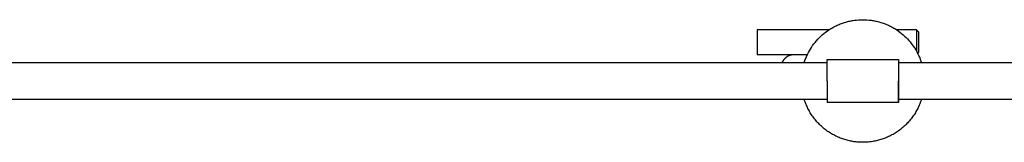
# Model space of a CAD drawing. Units: millimetres. Extents: x -1298 to 15196, y -1772 to 9681.
# Drawn here: x 12360 to 12841, y 1774 to 1834 of the extents above; entities that cross this region are included whole.
import ezdxf

# ---------------------------------------------------------------- set-up
doc = ezdxf.new("R2010")
doc.units = ezdxf.units.MM
doc.header["$MEASUREMENT"] = 0
doc.layers.add('Make2D$Visible$Curves', color=7, linetype='Continuous', true_color=0x000000)

msp = doc.modelspace()

# ---------------------------------------------------------------- linework, layer by layer
at = {"layer": 'Make2D$Visible$Curves', "color": 18, "lineweight": -3, "true_color": 0x000000}
for points in [[(12755.65, 1829.4), (12756.13, 1829.72), (12756.63, 1830.02), (12757.13, 1830.32), (12757.63, 1830.61), (12758.13, 1830.88), (12758.64, 1831.15), (12759.16, 1831.4), (12759.68, 1831.65), (12760.19, 1831.88), (12760.72, 1832.1), (12761.24, 1832.32), (12761.77, 1832.52), (12762.29, 1832.71), (12762.82, 1832.89), (12763.35, 1833.06), (12763.88, 1833.22), (12764.41, 1833.36), (12764.94, 1833.5), (12765.47, 1833.63), (12766, 1833.75), (12766.53, 1833.86), (12767.06, 1833.95), (12767.59, 1834.04), (12768.11, 1834.12), (12768.64, 1834.18), (12769.16, 1834.24), (12770.19, 1834.33), (12771.22, 1834.38), (12772.23, 1834.4)], [(12772.23, 1834.4), (12773.24, 1834.38), (12774.27, 1834.33), (12775.3, 1834.24), (12775.82, 1834.18), (12776.34, 1834.12), (12776.87, 1834.04), (12777.4, 1833.95), (12777.92, 1833.86), (12778.45, 1833.75), (12778.98, 1833.63), (12779.51, 1833.5), (12780.04, 1833.36), (12780.57, 1833.22), (12781.1, 1833.06), (12781.63, 1832.89), (12782.16, 1832.71), (12782.69, 1832.52), (12783.22, 1832.32), (12783.74, 1832.1), (12784.26, 1831.88), (12784.78, 1831.65), (12785.3, 1831.4), (12785.81, 1831.15), (12786.32, 1830.88), (12786.83, 1830.61), (12787.33, 1830.32), (12787.83, 1830.02), (12788.32, 1829.72), (12788.81, 1829.4)], [(12755.65, 1829.4), (12720.68, 1829.4)], [(12720.68, 1829.4), (12720.68, 1823.4), (12720.68, 1817.4), (12720.68, 1817.4)], [(12745.19, 1817.4), (12745.63, 1818.28), (12746.11, 1819.16), (12746.61, 1820.02), (12747.15, 1820.86), (12747.71, 1821.69), (12748.31, 1822.51), (12748.93, 1823.3), (12749.58, 1824.08), (12750.26, 1824.83), (12750.96, 1825.56), (12751.69, 1826.27), (12752.44, 1826.95), (12753.21, 1827.6), (12754.01, 1828.23), (12754.82, 1828.83), (12755.65, 1829.4)], [(12788.81, 1829.4), (12789.61, 1828.85), (12790.39, 1828.28), (12791.16, 1827.67), (12791.91, 1827.04), (12792.63, 1826.39), (12793.34, 1825.71), (12794.02, 1825.02), (12794.68, 1824.29), (12795.32, 1823.55), (12795.93, 1822.79), (12796.51, 1822.01), (12797.07, 1821.22), (12797.6, 1820.41), (12798.1, 1819.59), (12798.57, 1818.75), (12799.02, 1817.9)], [(12798.52, 1829.4), (12788.81, 1829.4)], [(12798.52, 1829.4), (12798.52, 1829.4), (12798.52, 1818.86)], [(12799.6, 1828.32), (12798.52, 1829.4)], [(12799.6, 1818.48), (12799.6, 1818.48), (12799.6, 1828.32), (12799.6, 1828.32)], [(12720.68, 1817.4), (12738.6, 1817.4)], [(12732.94, 1813.4), (12732.98, 1813.51), (12733.02, 1813.61), (12733.06, 1813.72), (12733.11, 1813.82), (12733.16, 1813.92), (12733.2, 1814.03), (12733.26, 1814.13), (12733.31, 1814.23), (12733.36, 1814.33), (12733.42, 1814.44), (12733.48, 1814.54), (12733.54, 1814.63), (12733.61, 1814.73), (12733.67, 1814.83), (12733.74, 1814.93), (12733.81, 1815.02), (12733.89, 1815.11), (12733.96, 1815.21), (12734.04, 1815.3), (12734.11, 1815.39), (12734.19, 1815.48), (12734.28, 1815.56), (12734.36, 1815.65), (12734.44, 1815.73), (12734.53, 1815.81), (12734.62, 1815.89), (12734.71, 1815.97), (12734.8, 1816.05), (12734.9, 1816.12), (12734.99, 1816.19), (12735.09, 1816.27), (12735.18, 1816.33), (12735.28, 1816.4), (12735.38, 1816.47), (12735.48, 1816.53), (12735.58, 1816.59), (12735.69, 1816.65), (12735.79, 1816.7), (12735.9, 1816.76), (12736, 1816.81), (12736.11, 1816.86), (12736.21, 1816.91), (12736.32, 1816.95), (12736.43, 1817), (12736.54, 1817.04), (12736.65, 1817.07), (12736.76, 1817.11), (12736.87, 1817.14), (12736.97, 1817.18), (12737.08, 1817.21), (12737.19, 1817.23), (12737.3, 1817.26), (12737.41, 1817.28), (12737.52, 1817.3), (12737.63, 1817.32), (12737.74, 1817.34), (12737.85, 1817.35), (12737.96, 1817.37), (12738.07, 1817.38), (12738.17, 1817.39), (12738.28, 1817.39), (12738.39, 1817.4), (12738.49, 1817.4), (12738.6, 1817.4)], [(12738.6, 1817.4), (12738.61, 1817.4), (12738.64, 1817.4), (12744.75, 1817.4), (12745.19, 1817.4)], [(12743.61, 1813.4), (12743.77, 1813.91), (12743.95, 1814.41), (12744.13, 1814.91), (12744.32, 1815.41), (12744.53, 1815.91), (12744.74, 1816.41), (12744.96, 1816.91), (12745.19, 1817.4)], [(12745.19, 1817.4), (12745.19, 1817.4)], [(12745.19, 1817.4), (12745.19, 1817.4)], [(12754.73, 1804.4), (12754.73, 1810.7), (12754.73, 1813.67), (12754.73, 1814.58), (12754.73, 1814.82), (12754.73, 1814.88), (12754.73, 1814.9), (12754.73, 1814.9), (12754.73, 1814.9), (12754.73, 1814.9)], [(12754.73, 1814.9), (12772.23, 1814.9)], [(12772.23, 1814.9), (12789.73, 1814.9)], [(12789.73, 1814.9), (12789.73, 1814.9), (12789.73, 1814.9), (12789.73, 1814.9), (12789.73, 1814.88), (12789.73, 1814.82), (12789.73, 1814.58), (12789.73, 1813.67), (12789.73, 1810.7), (12789.73, 1804.4)], [(12799.02, 1817.9), (12799.6, 1818.48)], [(12799.02, 1817.9), (12799.29, 1817.35), (12799.55, 1816.79), (12799.8, 1816.23), (12800.03, 1815.67), (12800.25, 1815.11), (12800.46, 1814.54), (12800.66, 1813.97), (12800.85, 1813.4)], [(12238.51, 1813.4), (12732.94, 1813.4)], [(12732.94, 1813.4), (12754.73, 1813.4)], [(12789.73, 1813.4), (12800.85, 1813.4)], [(12800.85, 1813.4), (13043.57, 1813.4)], [(12754.73, 1804.4), (12754.73, 1798.1), (12754.73, 1795.14), (12754.73, 1794.22), (12754.73, 1793.98), (12754.73, 1793.92), (12754.73, 1793.91), (12754.73, 1793.9), (12754.73, 1793.9), (12754.73, 1793.9)], [(12789.73, 1804.4), (12789.73, 1798.1), (12789.73, 1795.14), (12789.73, 1794.22), (12789.73, 1793.98), (12789.73, 1793.92), (12789.73, 1793.91), (12789.73, 1793.9), (12789.73, 1793.9), (12789.73, 1793.9)], [(12789.73, 1793.9), (12789.73, 1793.9), (12789.73, 1793.9), (12789.73, 1793.91), (12789.73, 1793.92), (12789.73, 1793.98), (12789.73, 1794.22), (12789.73, 1795.14), (12789.73, 1798.1), (12789.73, 1804.4)], [(12743.61, 1795.4), (12238.51, 1795.4)], [(12754.73, 1795.4), (12743.61, 1795.4)], [(12772.23, 1774.4), (12771.7, 1774.41), (12771.17, 1774.42), (12770.63, 1774.44), (12770.09, 1774.48), (12769.55, 1774.52), (12769, 1774.57), (12768.45, 1774.64), (12767.9, 1774.71), (12767.35, 1774.8), (12766.8, 1774.9), (12766.24, 1775), (12765.69, 1775.12), (12765.13, 1775.25), (12764.57, 1775.39), (12764.02, 1775.55), (12763.46, 1775.71), (12762.9, 1775.89), (12762.35, 1776.07), (12761.8, 1776.27), (12761.24, 1776.48), (12760.69, 1776.71), (12760.15, 1776.94), (12759.6, 1777.19), (12759.06, 1777.45), (12758.52, 1777.72), (12757.99, 1778), (12757.45, 1778.29), (12756.93, 1778.6), (12756.41, 1778.91), (12755.89, 1779.24), (12755.38, 1779.58), (12754.88, 1779.93), (12754.38, 1780.29), (12753.89, 1780.66), (12753.41, 1781.04), (12752.93, 1781.43), (12752.46, 1781.83), (12752, 1782.24), (12751.55, 1782.67), (12751.11, 1783.1), (12750.67, 1783.54), (12750.25, 1783.98), (12749.83, 1784.44), (12749.43, 1784.91), (12749.03, 1785.38), (12748.64, 1785.86), (12748.27, 1786.35), (12747.9, 1786.84), (12747.55, 1787.34), (12747.21, 1787.85), (12746.87, 1788.36), (12746.55, 1788.88), (12746.24, 1789.41), (12745.95, 1789.94), (12745.66, 1790.47), (12745.39, 1791.01), (12745.12, 1791.55), (12744.87, 1792.09), (12744.63, 1792.64), (12744.4, 1793.19), (12744.19, 1793.74), (12743.98, 1794.29), (12743.79, 1794.84), (12743.61, 1795.4)], [(12800.85, 1795.4), (12800.67, 1794.84), (12800.47, 1794.29), (12800.27, 1793.74), (12800.05, 1793.19), (12799.83, 1792.64), (12799.59, 1792.09), (12799.34, 1791.55), (12799.07, 1791.01), (12798.8, 1790.47), (12798.51, 1789.94), (12798.21, 1789.41), (12797.9, 1788.88), (12797.58, 1788.36), (12797.25, 1787.85), (12796.91, 1787.34), (12796.55, 1786.84), (12796.19, 1786.35), (12795.81, 1785.86), (12795.43, 1785.38), (12795.03, 1784.91), (12794.63, 1784.44), (12794.21, 1783.98), (12793.79, 1783.54), (12793.35, 1783.1), (12792.91, 1782.67), (12792.46, 1782.24), (12791.99, 1781.83), (12791.53, 1781.43), (12791.05, 1781.04), (12790.57, 1780.66), (12790.08, 1780.29), (12789.58, 1779.93), (12789.07, 1779.58), (12788.56, 1779.24), (12788.05, 1778.91), (12787.53, 1778.6), (12787, 1778.29), (12786.47, 1778), (12785.94, 1777.72), (12785.4, 1777.45), (12784.86, 1777.19), (12784.31, 1776.94), (12783.76, 1776.71), (12783.21, 1776.48), (12782.66, 1776.27), (12782.11, 1776.07), (12781.55, 1775.89), (12781, 1775.71), (12780.44, 1775.55), (12779.88, 1775.39), (12779.33, 1775.25), (12778.77, 1775.12), (12778.21, 1775), (12777.66, 1774.9), (12777.11, 1774.8), (12776.55, 1774.71), (12776, 1774.64), (12775.46, 1774.57), (12774.91, 1774.52), (12774.37, 1774.48), (12773.83, 1774.44), (12773.29, 1774.42), (12772.76, 1774.41), (12772.23, 1774.4)], [(12800.85, 1795.4), (12789.73, 1795.4)], [(13047.57, 1795.4), (12800.85, 1795.4)], [(12772.23, 1793.9), (12754.73, 1793.9)], [(12789.73, 1793.9), (12772.23, 1793.9)]]:
    msp.add_lwpolyline(points, dxfattribs=at)

doc.saveas('drawing.dxf')
